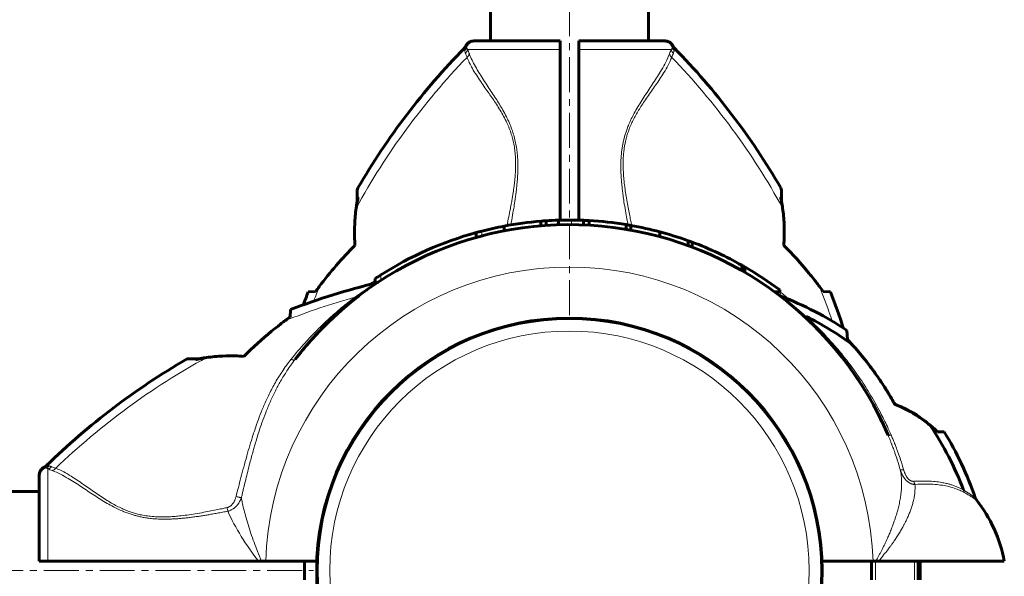
# Model space of a CAD drawing. Units: millimetres. Extents: x -4281 to 2451, y -5750 to 5750.
# Drawn here: x -899 to -687, y -751 to -631 of the extents above; entities that cross this region are included whole.
import ezdxf

# ---------------------------------------------------------------- set-up
doc = ezdxf.new("R2010")
doc.units = ezdxf.units.MM
for name, pattern in [('K5LT_AXLED', [12, 7.5, -1.5, 1.5, -1.5]), ('K5LT_BASIC', [0]), ('K5LT_THIN', [0])]:
    doc.linetypes.add(name, pattern=pattern)

msp = doc.modelspace()

# ---------------------------------------------------------------- linework, layer by layer
at = {"color": 30, "linetype": 'K5LT_AXLED', "lineweight": 18}
for p, q in [((-780.87, -695), (-780.87, 695)), ((-2225.87, -750), (-835.87, -750))]:
    msp.add_line(p, q, dxfattribs=at)
at = {"color": 150, "linetype": 'K5LT_BASIC', "lineweight": 60}
for p, q in [((-797.87, -636), (-797.87, 636)), ((-763.87, -636), (-763.87, 636)), ((-803.18, -637.14), (-803.18, -637.14)), ((-801.38, -636), (-801.07, -636)), ((-801.2, -636), (-801.37, -636)), ((-801.07, -636), (-782.87, -636)), ((-782.87, -636), (-782.87, -637.83)), ((-778.87, -636), (-778.87, -637.83)), ((-778.87, -636), (-760.66, -636)), ((-760.66, -636), (-760.36, -636)), ((-760.54, -636), (-760.44, -636)), ((-758.55, -637.14), (-758.55, -637.14)), ((-782.87, -674.57), (-782.87, -637.83)), ((-778.87, -674.57), (-778.87, -637.83)), ((-826.48, -668.13), (-826.48, -670.52)), ((-735.26, -670.52), (-735.26, -668.13)), ((-787.01, -675.8), (-787.01, -674.79)), ((-785.88, -675.71), (-785.88, -674.71)), ((-783.23, -675.58), (-783.23, -674.58)), ((-783.23, -675.58), (-783.23, -674.58)), ((-777.85, -675.6), (-777.85, -674.6)), ((-776.61, -675.66), (-776.61, -674.66)), ((-800.93, -678.3), (-800.93, -677.26)), ((-794.93, -676.88), (-794.93, -675.86)), ((-768.69, -676.54), (-768.69, -675.53)), ((-767.63, -676.73), (-767.63, -675.71)), ((-761.41, -678.13), (-761.41, -677.09)), ((-755.3, -680.07), (-755.3, -679.01)), ((-754.47, -680.38), (-754.47, -679.31)), ((-743.77, -685.44), (-743.77, -684.29)), ((-743.45, -685.63), (-743.45, -684.47)), ((-743.17, -685.79), (-743.17, -684.63)), ((-822.64, -688.14), (-822.64, -687.16)), ((-837.05, -690.03), (-835.45, -689.95)), ((-824.47, -689.65), (-824.41, -689.6)), ((-736.78, -690), (-735.65, -690)), ((-735.65, -690), (-735.65, -689.59)), ((-726.29, -689.95), (-724.69, -690.03)), ((-840.92, -695.42), (-840.84, -693.82)), ((-831.87, -695.75), (-831.93, -695.81)), ((-721.08, -700.29), (-721.19, -698.32)), ((-726.12, -699.54), (-726.16, -699.49)), ((-837.03, -701.11), (-837.18, -701.29)), ((-860.34, -704.39), (-862.74, -704.39)), ((-710.87, -714.28), (-710.87, -714.21)), ((-701.69, -720.14), (-701.7, -720.19)), ((-700.27, -720.13), (-701.69, -720.14)), ((-893.73, -727.69), (-893.73, -727.69)), ((-894.87, -729.79), (-894.87, -729.49)), ((-894.87, -729.67), (-894.87, -729.57)), ((-894.87, -748), (-894.87, -729.79)), ((-2166.87, -733), (-894.87, -733)), ((-693.36, -734.79), (-693.36, -734.79)), ((-894.87, -748), (-893.04, -748)), ((-847.74, -748), (-893.04, -748)), ((-847.07, -748), (-847.74, -748)), ((-846.17, -748), (-847.07, -748)), ((-835.18, -748), (-846.17, -748)), ((-837.87, -748), (-837.87, -752)), ((-726.55, -748), (-715.57, -748)), ((-715.87, -748), (-715.87, -752)), ((-715.57, -748), (-714.99, -748)), ((-714.38, -748), (-714.99, -748)), ((-714.38, -748), (-687.34, -748)), ((-705.87, -748), (-705.87, -752))]:
    msp.add_line(p, q, dxfattribs=at)
at = {"color": 7, "linetype": 'K5LT_THIN', "lineweight": 18}
for p, q in [((-803.18, -637.14), (-803.18, -637.14)), ((-758.55, -637.14), (-758.55, -637.14)), ((-802.76, -637.83), (-782.87, -637.83)), ((-778.87, -637.83), (-758.98, -637.83)), ((-826.34, -667.62), (-826.27, -669.64)), ((-735.46, -669.64), (-735.39, -667.62)), ((-780.39, -675.54), (-780.39, -674.54)), ((-799.68, -677.96), (-799.68, -676.92)), ((-743.25, -685.74), (-743.25, -684.59)), ((-821.39, -687.53), (-821.39, -686.34)), ((-730, -695.28), (-729.94, -695.31)), ((-861.22, -704.6), (-863.24, -704.52)), ((-893.73, -727.69), (-893.73, -727.69)), ((-893.04, -748), (-893.04, -728.11)), ((-693.36, -734.79), (-693.36, -734.79)), ((-715.06, -748), (-715.06, -752)), ((-706.68, -748), (-706.68, -752)), ((-705.87, -750.48), (-705.41, -750.48))]:
    msp.add_line(p, q, dxfattribs=at)
at = {"color": 150, "linetype": 'K5LT_BASIC', "lineweight": 60}
msp.add_circle((-780.87, -750), 54.35, dxfattribs=at)
at = {"color": 7, "linetype": 'K5LT_THIN', "lineweight": 18}
for radius in [54.04, 51.55]:
    msp.add_circle((-780.87, -750), radius, dxfattribs=at)
at = {"color": 150, "linetype": 'K5LT_BASIC', "lineweight": 60}
for centre, radius, start, end in [((-804.54, -636.49), 1.5, 315.6699, 334.5119), ((-801.38, -638), 2, 89.9883, 154.1969), ((-760.36, -638), 2, 25.8031, 90.0117), ((-757.2, -636.49), 1.5, 205.4881, 224.3301), ((-693.77, -744.72), 153.36, 135.6649, 149.8205), ((-867.97, -744.72), 153.36, 30.1795, 44.3351), ((-825.48, -668.13), 1, 149.8215, 180.001), ((-736.26, -668.13), 1, 359.999, 30.1785), ((-780.87, -750), 75.46, 94.6671, 100.7397), ((-780.87, -750), 75.46, 93.8074, 94.6671), ((-780.87, -750), 75.46, 91.7954, 93.8074), ((-780.87, -750), 75.46, 89.6377, 91.7952), ((-780.87, -750), 75.46, 87.705, 89.6377), ((-780.87, -750), 75.46, 86.7683, 87.705), ((-780.87, -750), 75.46, 80.7144, 86.7683), ((-780.87, -750), 74.46, 23.0379, 142.4174), ((-780.87, -750), 75.46, 105.4182, 122.4784), ((-780.87, -750), 75.46, 104.4359, 105.4182), ((-780.87, -750), 75.46, 100.7397, 104.4359), ((-780.87, -750), 75.46, 79.895, 80.7144), ((-780.87, -750), 75.46, 75.0532, 79.895), ((-780.87, -750), 75.46, 70.1936, 75.0532), ((-780.87, -750), 75.46, 69.5266, 70.1936), ((-780.87, -750), 75.46, 64.9471, 69.5266), ((-780.87, -750), 75.46, 60.5479, 64.9471), ((-780.87, -750), 75.46, 60.2725, 60.5479), ((-780.87, -750), 75.46, 60.099, 60.2725), ((-780.87, -750), 75.46, 60.0288, 60.099), ((-780.87, -750), 75.46, 53.1826, 60.0288), ((-786.15, -837.1), 153.36, 103.6652, 110.8922), ((-780.87, -750), 75.46, 122.4784, 123.6107), ((-822.73, -686.62), 1.5, 283.6598, 303.4419), ((-780.87, -750), 74.46, 123.4476, 123.5002), ((-693.77, -744.72), 153.36, 159.1078, 160.2099), ((-867.97, -744.72), 153.36, 17.8118, 20.8922), ((-780.87, -750), 74.46, 127.5609, 127.7186), ((-780.87, -750), 74.46, 127.5826, 127.7186), ((-734.89, -689.54), 1.5, 232.7862, 249.1428), ((-760.7, -757.15), 70.87, 56.1124, 69.1031), ((-780.87, -750), 74.46, 131.0686, 138.7967), ((-780.87, -750), 74.46, 131.0686, 131.9924), ((-780.87, -750), 74.46, 131.0374, 131.5295), ((-780.87, -750), 74.46, 131.0686, 131.1894), ((-780.87, -750), 74.46, 41.0686, 48.8106), ((-780.87, -750), 74.46, 132.8614, 135.4517), ((-780.87, -750), 74.46, 133.9536, 134.794), ((-780.87, -750), 74.46, 133.0102, 133.2351), ((-780.87, -750), 74.46, 131.9924, 132.8614), ((-780.87, -750), 74.46, 42.8826, 46.9011), ((-760.7, -757.15), 69.07, 54.2217, 63.5534), ((-780.87, -750), 74.46, 46.3107, 46.6056), ((-780.87, -750), 74.46, 45.6587, 46.0991), ((-780.87, -750), 74.46, 135.4425, 136.765), ((-780.87, -750), 74.46, 43.6893, 43.8641), ((-780.87, -750), 74.46, 138.6106, 142.4174), ((-780.87, -750), 74.46, 137.028, 138.8369), ((-780.87, -750), 74.46, 138.0076, 138.7967), ((-780.87, -750), 74.46, 42.7144, 43.1279), ((-780.87, -750), 74.46, 42.6679, 42.7144), ((-780.87, -750), 74.46, 41.9924, 42.6912), ((-780.87, -750), 74.46, 42.6678, 42.6679), ((-751.71, -729.39), 42.25, 42.0098, 43.5379), ((-780.87, -750), 74.46, 140.7422, 140.9628), ((-780.87, -750), 74.46, 138.9626, 139.5016), ((-780.87, -750), 74.46, 32.079, 41.1894), ((-780.87, -750), 74.46, 40.4984, 40.7206), ((-780.87, -750), 74.46, 38.4915, 39.709), ((-780.87, -750), 74.46, 39.0369, 39.709), ((-786.15, -837.1), 153.36, 120.1795, 134.3351), ((-862.74, -705.39), 1, 89.999, 120.1785), ((-780.87, -750), 74.46, 141.5085, 142.2819), ((-780.87, -750), 74.46, 36.1945, 36.3103), ((-710.87, -723), 8, 47.3682, 70.5023), ((-760.7, -757.15), 69.07, 20.7889, 33.7517), ((-661.13, -677.01), 59.2, 225.7337, 226.758), ((-760.7, -757.15), 70.87, 18.7768, 31.4946), ((-892.87, -729.49), 2, 115.8031, 180.0117), ((-894.37, -726.33), 1.5, 295.4881, 314.3301), ((-692.18, -733.86), 1.5, 198.7706, 218.4634), ((-716.84, -753.45), 30, 10.4695, 38.4696), ((-780.87, -750), 75.46, 359.6377, 1.5188), ((-780.87, -750), 75.46, 358.4812, 359.6377)]:
    msp.add_arc(centre, radius, start, end, dxfattribs=at)
at = {"color": 7, "linetype": 'K5LT_THIN', "lineweight": 18}
for centre, radius, start, end in [((-823.93, -646.75), 22.98, 20.3135, 22.8659), ((-693.77, -744.72), 151.56, 136.0517, 151.3134), ((-867.97, -744.72), 151.56, 28.6866, 43.9484), ((-780.87, -750), 65.33, 1.7543, 178.2457), ((-693.77, -744.72), 151.56, 158.3756, 159.6544), ((-867.97, -744.72), 151.56, 18.6235, 21.6244), ((-786.15, -837.1), 151.56, 105.634, 111.6244), ((-786.15, -837.1), 151.56, 118.6866, 133.9484)]:
    msp.add_arc(centre, radius, start, end, dxfattribs=at)
for centre, major_axis, ratio, start_param, end_param in [((-801.07, -638), (0, -2), 0.988311, 3.141593, 4.446793), ((-760.66, -638), (0, 2), 0.988304, 4.977947, 6.283187), ((-892.87, -729.79), (-2, 0), 0.988304, 4.977947, 6.283187)]:
    msp.add_ellipse(centre, major_axis=major_axis, ratio=ratio, start_param=start_param, end_param=end_param, dxfattribs=at)
at = {"color": 150, "linetype": 'K5LT_BASIC', "lineweight": 60}
for points, knots in [([(-801.38, -636), (-801.38, -636), (-801.38, -636), (-801.38, -636), (-801.39, -636), (-801.4, -636), (-801.4, -636), (-801.4, -636), (-801.4, -636), (-801.41, -636), (-801.41, -636), (-801.41, -636), (-801.41, -636), (-801.41, -636), (-801.42, -636), (-801.42, -636), (-801.43, -636), (-801.44, -636), (-801.44, -636), (-801.46, -636), (-801.47, -636), (-801.5, -636), (-801.53, -636.01), (-801.59, -636.01), (-801.64, -636.02), (-801.74, -636.03), (-801.81, -636.05), (-801.89, -636.07), (-801.91, -636.07), (-802, -636.1), (-802.08, -636.13), (-802.24, -636.2), (-802.32, -636.24), (-802.47, -636.32), (-802.54, -636.37), (-802.68, -636.48), (-802.75, -636.54), (-802.87, -636.67), (-802.93, -636.73), (-803.03, -636.87), (-803.08, -636.94), (-803.14, -637.06), (-803.16, -637.1), (-803.18, -637.14)], [26.107214, 26.107214, 26.107214, 26.107214, 26.512398, 26.512398, 26.72057, 26.72057, 26.761665, 26.761665, 26.802759, 26.802759, 26.843853, 26.843853, 26.884947, 26.884947, 26.926041, 26.926041, 27.107473, 27.107473, 27.294709, 27.294709, 27.669181, 27.669181, 28.418125, 28.418125, 29.916012, 29.916012, 32.175305, 32.175305, 32.739752, 32.739752, 35.642125, 35.642125, 38.60065, 38.60065, 41.589266, 41.589266, 44.57992, 44.57992, 47.54431, 47.54431, 50.455703, 50.455703, 52, 52, 52, 52]), ([(-760.36, -636), (-760.36, -636), (-760.36, -636), (-760.35, -636), (-760.35, -636), (-760.34, -636), (-760.34, -636), (-760.33, -636), (-760.33, -636), (-760.33, -636), (-760.33, -636), (-760.32, -636), (-760.32, -636), (-760.32, -636), (-760.32, -636), (-760.32, -636), (-760.31, -636), (-760.31, -636), (-760.31, -636), (-760.3, -636), (-760.29, -636), (-760.27, -636), (-760.26, -636), (-760.23, -636), (-760.21, -636.01), (-760.14, -636.01), (-760.1, -636.02), (-759.99, -636.03), (-759.93, -636.05), (-759.84, -636.07), (-759.83, -636.07), (-759.73, -636.1), (-759.65, -636.13), (-759.49, -636.2), (-759.41, -636.24), (-759.26, -636.32), (-759.19, -636.37), (-759.05, -636.48), (-758.99, -636.54), (-758.87, -636.67), (-758.81, -636.73), (-758.71, -636.87), (-758.66, -636.94), (-758.59, -637.06), (-758.57, -637.1), (-758.55, -637.14)], [26.107214, 26.107214, 26.107214, 26.107214, 26.535038, 26.535038, 26.72057, 26.72057, 26.761665, 26.761665, 26.802759, 26.802759, 26.843853, 26.843853, 26.884947, 26.884947, 26.926041, 26.926041, 26.991937, 26.991937, 27.107473, 27.107473, 27.294709, 27.294709, 27.669181, 27.669181, 28.418125, 28.418125, 29.916012, 29.916012, 32.175305, 32.175305, 32.739752, 32.739752, 35.642126, 35.642126, 38.60065, 38.60065, 41.589266, 41.589266, 44.57992, 44.57992, 47.54431, 47.54431, 50.455703, 50.455703, 52, 52, 52, 52]), ([(-826.73, -671.97), (-826.67, -671.54), (-826.54, -670.76), (-826.36, -669.99), (-826.27, -669.64)], [0, 0, 0, 0, 2.741714, 5, 5, 5, 5]), ([(-735.01, -671.97), (-735.03, -671.77), (-735.1, -671.32), (-735.25, -670.54), (-735.38, -669.97), (-735.46, -669.64)], [0, 0, 0, 0, 1.508388, 3.481966, 6, 6, 6, 6]), ([(-735.01, -671.97), (-735.07, -671.52), (-735.15, -671.04), (-735.25, -670.56), (-735.26, -670.52)], [0, 0, 0, 0, 4.591104, 5, 5, 5, 5]), ([(-826.73, -671.97), (-826.88, -673.13), (-827.07, -675.17), (-827.11, -677.85), (-827.03, -679.37), (-826.98, -680)], [0, 0, 0, 0, 2.618576, 4.588027, 6, 6, 6, 6]), ([(-735.01, -671.97), (-734.85, -673.13), (-734.66, -675.17), (-734.63, -677.85), (-734.71, -679.37), (-734.76, -680)], [0, 0, 0, 0, 2.618576, 4.588027, 6, 6, 6, 6]), ([(-727.07, -688.87), (-727.26, -688.62), (-727.64, -688.11), (-728.4, -687.14), (-730.64, -684.35), (-732.85, -681.91), (-734.76, -680)], [0, 0, 0, 0, 0.564107, 1.149108, 2.214645, 7, 7, 7, 7]), ([(-829.78, -693.86), (-829.74, -693.82), (-829.69, -693.79), (-829.6, -693.71), (-829.56, -693.67), (-829.51, -693.63), (-829.51, -693.62), (-829.41, -693.54), (-829.32, -693.46), (-829.22, -693.38)], [6.3761054, 6.3761054, 6.3761054, 6.3761054, 6.527614, 6.527614, 6.6791225, 6.6791225, 6.6870822, 6.6870822, 7, 7, 7, 7]), ([(-726.31, -699.33), (-726.65, -698.96), (-727, -698.6), (-727.7, -697.87), (-728.06, -697.5), (-728.79, -696.78), (-729.16, -696.43), (-729.64, -695.96), (-729.75, -695.86), (-730.13, -695.51), (-730.4, -695.26), (-731.05, -694.66), (-731.44, -694.31), (-731.83, -693.97)], [0, 0, 0, 0, 1.2, 1.2, 2.4, 2.4, 3.6, 3.6, 3.955656, 3.955656, 4.8, 4.8, 6, 6, 6, 6]), ([(-842, -696.2), (-842.25, -696.39), (-842.76, -696.78), (-843.73, -697.53), (-846.52, -699.78), (-848.95, -701.98), (-850.87, -703.89)], [0, 0, 0, 0, 0.564107, 1.149108, 2.214645, 7, 7, 7, 7]), ([(-835.62, -699.54), (-835.61, -699.52), (-835.6, -699.51), (-835.58, -699.5), (-835.58, -699.5), (-835.53, -699.44), (-835.48, -699.39), (-835.42, -699.32), (-835.41, -699.32), (-835.37, -699.28), (-835.34, -699.24), (-835.3, -699.19), (-835.28, -699.18), (-835.22, -699.1), (-835.16, -699.05), (-835.05, -698.93), (-834.99, -698.87), (-834.9, -698.77), (-834.87, -698.74), (-834.59, -698.45), (-834.34, -698.18), (-833.82, -697.65), (-833.56, -697.39), (-833.03, -696.87), (-832.77, -696.61), (-832.25, -696.11), (-832, -695.87), (-831.74, -695.63)], [0.061732, 0.061732, 0.061732, 0.061732, 0.121552, 0.121552, 0.123465, 0.123465, 0.419434, 0.419434, 0.460763, 0.460763, 0.631495, 0.631495, 0.721824, 0.721824, 1.006036, 1.006036, 1.350084, 1.350084, 1.50538, 1.50538, 2.90538, 2.90538, 4.30538, 4.30538, 5.70538, 5.70538, 7, 7, 7, 7]), ([(-831.62, -695.52), (-831.67, -695.57), (-831.72, -695.61), (-831.77, -695.66), (-831.77, -695.66), (-831.8, -695.69), (-831.84, -695.72), (-831.87, -695.75)], [0, 0, 0, 0, 0.1636329, 0.1636329, 0.1636445, 0.1636445, 0.2767188, 0.2767188, 0.2767188, 0.2767188]), ([(-730.4, -695.25), (-730.39, -695.26), (-730.38, -695.27), (-730.25, -695.39), (-730.14, -695.5), (-729.88, -695.74), (-729.73, -695.88), (-729.31, -696.28), (-729.05, -696.53), (-728.52, -697.05), (-728.26, -697.31), (-727.74, -697.84), (-727.47, -698.1), (-726.98, -698.62), (-726.74, -698.87), (-726.5, -699.13)], [0.061725, 0.061725, 0.061725, 0.061725, 0.12345, 0.12345, 0.72181, 0.72181, 1.505345, 1.505345, 2.905345, 2.905345, 4.305345, 4.305345, 5.705345, 5.705345, 7, 7, 7, 7]), ([(-726.31, -699.33), (-726.36, -699.27), (-726.42, -699.22), (-726.47, -699.16), (-726.47, -699.16), (-726.61, -699.01), (-726.75, -698.86), (-727.14, -698.45), (-727.4, -698.18), (-727.91, -697.65), (-728.18, -697.39), (-728.7, -696.87), (-728.97, -696.61), (-729.49, -696.11), (-729.74, -695.87), (-729.99, -695.63)], [0.419607, 0.419607, 0.419607, 0.419607, 0.721532, 0.721532, 0.721826, 0.721826, 1.505387, 1.505387, 2.905387, 2.905387, 4.305387, 4.305387, 5.705387, 5.705387, 7, 7, 7, 7]), ([(-832.92, -696.76), (-832.92, -696.76), (-832.92, -696.76), (-832.98, -696.82), (-833.05, -696.88), (-833.11, -696.95)], [10.2855359, 10.2855359, 10.2855359, 10.2855359, 10.2856887, 10.2856887, 11, 11, 11, 11]), ([(-835.35, -699.25), (-835.32, -699.21), (-835.29, -699.18), (-835.21, -699.1), (-835.16, -699.05), (-835.11, -699)], [0, 0, 0, 0, 0.1064753, 0.1064753, 0.2767188, 0.2767188, 0.2767188, 0.2767188]), ([(-710.87, -714.28), (-711.1, -713.86), (-711.51, -713.15), (-712.47, -711.53), (-713.56, -709.8), (-715.17, -707.44), (-717.29, -704.58), (-719.14, -702.39), (-720.32, -701.11)], [0, 0, 0, 0, 0.790477, 1.349781, 3.078333, 4.177765, 6.072898, 9, 9, 9, 9]), ([(-720.21, -701.19), (-719.19, -702.31), (-717.84, -703.88), (-716.26, -705.92), (-715.28, -707.26), (-713.95, -709.15), (-712.44, -711.48), (-711.34, -713.36), (-710.87, -714.21)], [0, 0, 0, 0, 2.580945, 3.522381, 4.360346, 5.378654, 7.392634, 9, 9, 9, 9]), ([(-858.9, -704.14), (-859.1, -704.16), (-859.55, -704.23), (-860.33, -704.38), (-860.9, -704.51), (-861.22, -704.6)], [0, 0, 0, 0, 1.508388, 3.481966, 6, 6, 6, 6]), ([(-858.9, -704.14), (-859.34, -704.2), (-859.83, -704.28), (-860.3, -704.38), (-860.34, -704.39)], [0, 0, 0, 0, 4.591104, 5, 5, 5, 5]), ([(-858.9, -704.14), (-857.74, -703.98), (-855.7, -703.79), (-853.01, -703.76), (-851.5, -703.84), (-850.87, -703.89)], [0, 0, 0, 0, 2.618576, 4.588027, 6, 6, 6, 6]), ([(-712.41, -720.71), (-712.43, -720.68), (-712.44, -720.65), (-712.47, -720.59), (-712.48, -720.56), (-712.52, -720.46), (-712.54, -720.4), (-712.62, -720.22), (-712.68, -720.1), (-712.84, -719.74), (-712.94, -719.5), (-713.27, -718.77), (-713.49, -718.3), (-714.02, -717.19), (-714.34, -716.57), (-714.69, -715.88), (-714.72, -715.81), (-715.11, -715.06), (-715.48, -714.38), (-716.23, -713.03), (-716.62, -712.36), (-717.26, -711.29), (-717.52, -710.87), (-717.78, -710.46)], [0, 0, 0, 0, 0.068086, 0.068086, 0.136172, 0.136172, 0.272344, 0.272344, 0.544689, 0.544689, 1.089377, 1.089377, 2.178754, 2.178754, 3.616314, 3.616314, 3.778754, 3.778754, 5.378754, 5.378754, 6.978754, 6.978754, 8, 8, 8, 8]), ([(-710.87, -714.21), (-710.31, -714.41), (-709.26, -714.85), (-708.23, -715.37), (-707.75, -715.63)], [0, 0, 0, 0, 2.583086, 5, 5, 5, 5]), ([(-703.27, -718.77), (-704, -718.16), (-705.09, -717.33), (-706.43, -716.46), (-707.73, -715.69), (-709.15, -714.96), (-710.4, -714.45), (-710.87, -714.28)], [0, 0, 0, 0, 2.535715, 3.652342, 4.305996, 6.636742, 8, 8, 8, 8]), ([(-703.27, -718.77), (-702.97, -719.01), (-702.44, -719.47), (-701.93, -719.96), (-701.7, -720.19)], [0, 0, 0, 0, 2.708256, 5, 5, 5, 5]), ([(-894.87, -729.49), (-894.87, -729.49), (-894.87, -729.49), (-894.87, -729.48), (-894.87, -729.48), (-894.87, -729.47), (-894.87, -729.47), (-894.87, -729.47), (-894.87, -729.46), (-894.87, -729.46), (-894.87, -729.46), (-894.87, -729.46), (-894.87, -729.46), (-894.87, -729.45), (-894.87, -729.45), (-894.87, -729.45), (-894.87, -729.45), (-894.87, -729.44), (-894.87, -729.44), (-894.87, -729.43), (-894.87, -729.42), (-894.87, -729.41), (-894.87, -729.4), (-894.86, -729.36), (-894.86, -729.34), (-894.86, -729.28), (-894.85, -729.23), (-894.83, -729.12), (-894.82, -729.06), (-894.8, -728.98), (-894.8, -728.96), (-894.77, -728.86), (-894.74, -728.78), (-894.67, -728.62), (-894.63, -728.55), (-894.54, -728.4), (-894.49, -728.32), (-894.38, -728.19), (-894.33, -728.12), (-894.2, -728), (-894.13, -727.94), (-894, -727.84), (-893.92, -727.79), (-893.81, -727.73), (-893.77, -727.71), (-893.73, -727.69)], [26.107214, 26.107214, 26.107214, 26.107214, 26.535033, 26.535033, 26.720571, 26.720571, 26.761665, 26.761665, 26.802759, 26.802759, 26.843853, 26.843853, 26.884947, 26.884947, 26.926042, 26.926042, 26.991937, 26.991937, 27.107473, 27.107473, 27.294709, 27.294709, 27.669181, 27.669181, 28.418125, 28.418125, 29.916013, 29.916013, 32.175305, 32.175305, 32.739753, 32.739753, 35.642126, 35.642126, 38.60065, 38.60065, 41.589266, 41.589266, 44.579921, 44.579921, 47.54431, 47.54431, 50.455703, 50.455703, 52, 52, 52, 52])]:
    msp.add_open_spline(points, degree=3, knots=knots, dxfattribs=at)
at = {"color": 7, "linetype": 'K5LT_THIN', "lineweight": 18}
for points in [[(-803.18, -637.14), (-803.18, -637.14), (-803.16, -637.16), (-803.09, -637.28), (-803.02, -637.4), (-802.98, -637.48)], [(-758.75, -637.48), (-758.72, -637.4), (-758.64, -637.28), (-758.57, -637.17), (-758.55, -637.14), (-758.55, -637.14)], [(-803.46, -637.54), (-803.46, -637.54), (-803.46, -637.58), (-803.42, -637.77), (-803.39, -637.97), (-803.38, -638.09)], [(-758.98, -637.83), (-759.09, -638.09), (-759.22, -638.41), (-759.36, -638.78)], [(-758.51, -638.66), (-758.61, -638.9), (-758.73, -639.2), (-758.85, -639.53)], [(-758.36, -638.09), (-758.34, -637.97), (-758.31, -637.77), (-758.28, -637.58), (-758.27, -637.54), (-758.27, -637.54)], [(-824.15, -688.52), (-823.98, -688.41), (-823.65, -688.18), (-823.15, -687.85), (-822.81, -687.64), (-822.64, -687.53)], [(-735.38, -690.15), (-735.47, -690.08), (-735.56, -690.01), (-735.65, -689.94)], [(-893.39, -727.89), (-893.47, -727.85), (-893.59, -727.78), (-893.7, -727.7), (-893.73, -727.69), (-893.73, -727.69)], [(-892.78, -727.49), (-892.89, -727.47), (-893.1, -727.45), (-893.28, -727.41), (-893.32, -727.4), (-893.32, -727.4)], [(-893.04, -728.11), (-892.77, -728.22), (-892.45, -728.35), (-892.09, -728.49)], [(-892.21, -727.65), (-891.97, -727.75), (-891.67, -727.86), (-891.33, -727.98)], [(-847.74, -748), (-850.37, -744.51), (-852.75, -740.81), (-854.34, -737.23)]]:
    msp.add_open_spline(points, degree=3, dxfattribs=at)
for points, knots in [([(-802.98, -637.48), (-803.01, -637.55), (-803.06, -637.68), (-803.16, -637.85), (-803.27, -637.98), (-803.34, -638.06), (-803.38, -638.09)], [0, 0, 0, 0, 2.157904, 4.14038, 5.695935, 7, 7, 7, 7]), ([(-803.22, -638.66), (-803.25, -638.6), (-803.29, -638.47), (-803.35, -638.28), (-803.37, -638.16), (-803.38, -638.09)], [0, 0, 0, 0, 1.853741, 3.684751, 6, 6, 6, 6]), ([(-802.76, -637.83), (-802.77, -637.91), (-802.81, -638.07), (-802.91, -638.28), (-803.05, -638.48), (-803.16, -638.6), (-803.22, -638.66)], [0, 0, 0, 0, 1.884513, 3.585507, 5.102981, 7, 7, 7, 7]), ([(-802.89, -639.53), (-802.93, -639.42), (-803.01, -639.21), (-803.12, -638.92), (-803.19, -638.74), (-803.22, -638.66)], [0, 0, 0, 0, 1.965437, 3.930874, 6, 6, 6, 6]), ([(-802.76, -637.83), (-802.79, -637.79), (-802.84, -637.72), (-802.9, -637.62), (-802.95, -637.54), (-802.97, -637.5), (-802.98, -637.48)], [0, 0, 0, 0, 2.092828, 4.114422, 5.669977, 7, 7, 7, 7]), ([(-802.38, -638.78), (-802.4, -638.85), (-802.45, -639), (-802.57, -639.2), (-802.71, -639.38), (-802.83, -639.48), (-802.89, -639.53)], [0, 0, 0, 0, 1.911582, 3.634496, 5.235849, 7, 7, 7, 7]), ([(-793.48, -675.6), (-793.34, -674.9), (-793.1, -673.57), (-792.79, -671.76), (-792.57, -670.3), (-792.41, -669.19), (-792.3, -668.33), (-792.21, -667.56), (-792.14, -666.82), (-792.07, -666.09), (-792.02, -665.34), (-791.97, -664.53), (-791.95, -663.63), (-791.94, -662.6), (-791.97, -661.44), (-792.07, -660.19), (-792.23, -658.89), (-792.49, -657.57), (-792.82, -656.29), (-793.24, -654.99), (-793.77, -653.67), (-794.42, -652.27), (-795.15, -650.91), (-795.92, -649.6), (-796.71, -648.35), (-797.55, -647.08), (-798.44, -645.75), (-799.36, -644.36), (-800.27, -642.94), (-801.11, -641.51), (-801.83, -640.11), (-802.22, -639.22), (-802.38, -638.78)], [0, 0, 0, 0, 1.595123, 2.995061, 4.09684, 4.8592, 5.477325, 6.037162, 6.579969, 7.111227, 7.66787, 8.249901, 8.898355, 9.661943, 10.537131, 11.477403, 12.461728, 13.460205, 14.479207, 15.449636, 16.586262, 17.770634, 19.085169, 20.292512, 21.534385, 22.847991, 24.292206, 25.886779, 27.592811, 29.379953, 31.202085, 33, 33, 33, 33]), ([(-759.36, -638.78), (-759.57, -639.37), (-760.07, -640.47), (-760.96, -642.1), (-761.88, -643.59), (-762.79, -644.99), (-763.71, -646.37), (-764.63, -647.75), (-765.52, -649.13), (-766.35, -650.49), (-767.08, -651.8), (-767.68, -653.02), (-768.17, -654.12), (-768.53, -655.09), (-768.82, -655.94), (-769.04, -656.72), (-769.24, -657.52), (-769.41, -658.32), (-769.55, -659.16), (-769.66, -660.01), (-769.74, -660.86), (-769.79, -661.72), (-769.81, -662.56), (-769.81, -663.38), (-769.79, -664.12), (-769.76, -664.8), (-769.72, -665.49), (-769.66, -666.27), (-769.58, -667.14), (-769.47, -668.15), (-769.32, -669.31), (-769.11, -670.8), (-768.84, -672.49), (-768.55, -674.15), (-768.36, -675.16), (-768.27, -675.6)], [0, 0, 0, 0, 2.596189, 4.868539, 6.758655, 8.547828, 10.21397, 11.807923, 13.382978, 14.826389, 16.145711, 17.33487, 18.361669, 19.226108, 19.923147, 20.596556, 21.258421, 21.931198, 22.618737, 23.325742, 24.020221, 24.689526, 25.4002, 26.065593, 26.677621, 27.180249, 27.728299, 28.335064, 29.07002, 29.858227, 30.772626, 31.918699, 33.495697, 34.92355, 36, 36, 36, 36]), ([(-759.36, -638.78), (-759.34, -638.85), (-759.29, -638.99), (-759.18, -639.18), (-759.04, -639.36), (-758.92, -639.47), (-758.85, -639.53)], [0, 0, 0, 0, 1.822252, 3.422414, 4.983863, 7, 7, 7, 7]), ([(-758.75, -637.48), (-758.78, -637.54), (-758.85, -637.65), (-758.94, -637.77), (-758.98, -637.83)], [0, 0, 0, 0, 2.93233, 5, 5, 5, 5]), ([(-758.98, -637.83), (-758.96, -637.91), (-758.92, -638.07), (-758.82, -638.28), (-758.69, -638.48), (-758.58, -638.6), (-758.51, -638.66)], [0, 0, 0, 0, 1.885652, 3.587732, 5.106239, 7, 7, 7, 7]), ([(-758.36, -638.09), (-758.41, -638.04), (-758.52, -637.93), (-758.63, -637.76), (-758.71, -637.61), (-758.74, -637.52), (-758.75, -637.48)], [0, 0, 0, 0, 2.177169, 4.198174, 5.75373, 7, 7, 7, 7]), ([(-758.36, -638.09), (-758.37, -638.14), (-758.38, -638.26), (-758.43, -638.45), (-758.48, -638.58), (-758.51, -638.66)], [0, 0, 0, 0, 1.937806, 3.813417, 6, 6, 6, 6]), ([(-794.31, -675.75), (-794.17, -675.11), (-793.92, -673.92), (-793.59, -672.28), (-793.34, -670.94), (-793.16, -669.86), (-793.01, -668.96), (-792.89, -668.15), (-792.78, -667.35), (-792.68, -666.53), (-792.57, -665.53), (-792.48, -664.28), (-792.42, -662.81), (-792.44, -661.29), (-792.56, -659.84), (-792.75, -658.5), (-793.01, -657.25), (-793.36, -656.02), (-793.79, -654.8), (-794.35, -653.51), (-795.01, -652.2), (-795.77, -650.88), (-796.55, -649.65), (-797.36, -648.45), (-798.18, -647.26), (-799.07, -646.01), (-799.99, -644.68), (-800.91, -643.3), (-801.74, -641.94), (-802.4, -640.69), (-802.74, -639.9), (-802.89, -639.53)], [0, 0, 0, 0, 1.398312, 2.624292, 3.604823, 4.339903, 4.974215, 5.570054, 6.127419, 6.700586, 7.363443, 8.303362, 9.413366, 10.572293, 11.616409, 12.595082, 13.555046, 14.468237, 15.448093, 16.486115, 17.700229, 18.890752, 20.12648, 21.275306, 22.526557, 23.88565, 25.426049, 27.11689, 28.850914, 30.492362, 32, 32, 32, 32]), ([(-758.85, -639.53), (-759.07, -640.09), (-759.56, -641.16), (-760.46, -642.71), (-761.38, -644.14), (-762.29, -645.47), (-763.21, -646.76), (-764.08, -648.01), (-764.9, -649.21), (-765.64, -650.35), (-766.3, -651.43), (-766.89, -652.49), (-767.43, -653.58), (-767.9, -654.67), (-768.27, -655.68), (-768.54, -656.55), (-768.75, -657.34), (-768.92, -658.13), (-769.07, -658.98), (-769.2, -659.98), (-769.29, -661.1), (-769.33, -662.34), (-769.31, -663.53), (-769.24, -664.63), (-769.17, -665.64), (-769.05, -666.72), (-768.89, -667.98), (-768.66, -669.46), (-768.4, -671.03), (-768.11, -672.54), (-767.85, -673.85), (-767.62, -674.91), (-767.5, -675.5), (-767.44, -675.75)], [0, 0, 0, 0, 2.418337, 4.535419, 6.282033, 7.967226, 9.484177, 10.902102, 12.22862, 13.420746, 14.489236, 15.470334, 16.484329, 17.504365, 18.369557, 19.089915, 19.682637, 20.304489, 20.987569, 21.730779, 22.648367, 23.621765, 24.592532, 25.410872, 26.163253, 26.928649, 27.890567, 29.093921, 30.36568, 31.529854, 32.612398, 33.435779, 34, 34, 34, 34]), ([(-826.99, -691.14), (-826.78, -690.99), (-826.38, -690.71), (-825.83, -690.33), (-825.35, -690), (-824.92, -689.71), (-824.54, -689.45), (-824.22, -689.24), (-823.95, -689.07), (-823.71, -688.92), (-823.52, -688.79), (-823.35, -688.69), (-823.2, -688.59), (-823.06, -688.5), (-822.92, -688.42), (-822.8, -688.34), (-822.69, -688.27), (-822.6, -688.21), (-822.52, -688.17), (-822.46, -688.13), (-822.42, -688.1), (-822.39, -688.09), (-822.38, -688.08), (-822.38, -688.08), (-822.38, -688.08)], [0, 0, 0, 0, 2.550865, 4.760846, 6.600327, 8.472707, 10.157276, 11.593435, 12.818682, 13.947693, 14.978688, 15.799233, 16.601829, 17.451345, 18.347717, 19.193405, 20.032688, 20.865629, 21.70641, 22.512493, 23.283878, 24.069673, 24.641714, 25, 25, 25, 25]), ([(-735.52, -690.9), (-735.54, -690.86), (-735.55, -690.78), (-735.55, -690.65), (-735.52, -690.5), (-735.46, -690.34), (-735.41, -690.22), (-735.38, -690.15)], [0, 0, 0, 0, 1.849473, 3.45905, 4.893023, 6.337552, 8, 8, 8, 8]), ([(-735.38, -690.15), (-735.17, -690.32), (-734.53, -690.84), (-733.9, -691.36), (-733.48, -691.72)], [0, 0, 0, 0, 1.666667, 5, 5, 5, 5]), ([(-840.72, -704.51), (-839.75, -703.29), (-837.9, -701.12), (-835.27, -698.35), (-833.03, -696.19), (-831.15, -694.5), (-829.57, -693.16), (-828.21, -692.08), (-827.39, -691.44), (-826.99, -691.14)], [0, 0, 0, 0, 2.343852, 4.313787, 5.881007, 7.194455, 8.306117, 9.183635, 10, 10, 10, 10]), ([(-826.42, -691.1), (-826.46, -691.13), (-826.54, -691.17), (-826.67, -691.2), (-826.83, -691.19), (-826.93, -691.16), (-826.99, -691.14)], [0, 0, 0, 0, 1.906997, 3.624411, 5.221485, 7, 7, 7, 7]), ([(-735.42, -690.94), (-735.42, -690.94), (-735.41, -690.95), (-735.37, -690.98), (-735.3, -691.03), (-735.23, -691.08), (-735.15, -691.14), (-735.06, -691.2), (-734.95, -691.28), (-734.84, -691.37), (-734.71, -691.46), (-734.56, -691.57), (-734.41, -691.69), (-734.24, -691.81), (-734.06, -691.95), (-733.84, -692.11), (-733.58, -692.32), (-733.23, -692.58), (-732.82, -692.91), (-732.37, -693.26), (-731.96, -693.6), (-731.57, -693.92), (-731.17, -694.25), (-730.75, -694.61), (-730.32, -694.97), (-730.06, -695.2), (-729.94, -695.31)], [0, 0, 0, 0, 1.02543, 1.954388, 2.761836, 3.447774, 4.13627, 4.852362, 5.58048, 6.305513, 7.02746, 7.82869, 8.637237, 9.458151, 10.292006, 11.23363, 12.43138, 13.819698, 15.693713, 17.529583, 19.295677, 20.647565, 22.100864, 23.936335, 25.617774, 27, 27, 27, 27]), ([(-730.4, -695.25), (-730.38, -695.27), (-730.32, -695.31), (-730.22, -695.32), (-730.11, -695.31), (-730.04, -695.29), (-730, -695.28)], [0, 0, 0, 0, 2.079933, 3.906465, 5.46202, 7, 7, 7, 7]), ([(-730, -695.28), (-729.14, -696.06), (-727.52, -697.59), (-725.23, -699.97), (-723.06, -702.43), (-720.84, -705.18), (-718.54, -708.34), (-716.2, -711.98), (-714.17, -715.57), (-712.68, -718.59), (-711.95, -720.21), (-711.69, -720.81)], [0, 0, 0, 0, 1.40635, 2.654703, 3.857519, 5.184802, 6.69337, 8.269729, 10.034987, 11.278066, 12, 12, 12, 12]), ([(-840.72, -704.51), (-841.4, -705.38), (-842.66, -707.1), (-844.27, -709.74), (-845.59, -712.28), (-846.67, -714.68), (-847.56, -716.91), (-848.29, -718.97), (-848.96, -720.99), (-849.6, -723.09), (-850.26, -725.37), (-850.9, -727.69), (-851.5, -729.94), (-852.05, -732.05), (-852.39, -733.4), (-852.56, -734.06)], [0, 0, 0, 0, 1.700509, 3.281815, 4.743918, 6.064362, 7.269643, 8.359759, 9.331693, 10.432123, 11.598433, 12.827012, 13.960597, 15.008564, 16, 16, 16, 16]), ([(-839.87, -704.59), (-840.48, -705.37), (-841.56, -706.89), (-842.95, -709.16), (-844.14, -711.36), (-845.21, -713.63), (-846.16, -715.92), (-846.98, -718.13), (-847.62, -720.05), (-848.14, -721.7), (-848.54, -723.05), (-848.89, -724.29), (-849.23, -725.55), (-849.62, -727.01), (-850.04, -728.64), (-850.45, -730.27), (-850.78, -731.66), (-851.04, -732.73), (-851.23, -733.56), (-851.35, -734.08), (-851.41, -734.33)], [0, 0, 0, 0, 2.014256, 3.777358, 5.378635, 7.04571, 8.774131, 10.291713, 11.667072, 12.72199, 13.639321, 14.385677, 15.203943, 16.143341, 17.283333, 18.412124, 19.363334, 19.997377, 20.503879, 21, 21, 21, 21]), ([(-839.87, -704.59), (-839.89, -704.61), (-839.94, -704.65), (-840.05, -704.68), (-840.17, -704.68), (-840.31, -704.66), (-840.49, -704.61), (-840.63, -704.56), (-840.72, -704.51)], [0, 0, 0, 0, 1.618317, 3.090017, 4.397428, 5.717515, 6.995356, 9, 9, 9, 9]), ([(-712.35, -720.86), (-712.34, -720.88), (-712.31, -720.9), (-712.24, -720.91), (-712.13, -720.91), (-712.01, -720.89), (-711.86, -720.86), (-711.75, -720.83), (-711.69, -720.81)], [0, 0, 0, 0, 1.745895, 3.333268, 4.737128, 6.159513, 7.57214, 9, 9, 9, 9]), ([(-709.71, -728.31), (-709.91, -727.6), (-710.28, -726.4), (-710.77, -724.96), (-711.09, -724.06), (-711.28, -723.53), (-711.43, -723.14), (-711.55, -722.84), (-711.66, -722.54), (-711.78, -722.25), (-711.91, -721.91), (-712.04, -721.59), (-712.17, -721.29), (-712.27, -721.06), (-712.32, -720.92), (-712.35, -720.86)], [0, 0, 0, 0, 4.475931, 7.57617, 9.168698, 10.211672, 11.006857, 11.686273, 12.185577, 12.904687, 13.640566, 14.4243, 15.072495, 15.620227, 16, 16, 16, 16]), ([(-708.99, -728.28), (-709.2, -727.57), (-709.57, -726.37), (-710.07, -724.92), (-710.41, -724), (-710.61, -723.48), (-710.77, -723.05), (-710.91, -722.7), (-711.05, -722.34), (-711.19, -722), (-711.35, -721.61), (-711.52, -721.2), (-711.64, -720.94), (-711.69, -720.81)], [0, 0, 0, 0, 3.841014, 6.619846, 8.056195, 8.996232, 9.579395, 10.483096, 10.927958, 11.647779, 12.44096, 13.259749, 14, 14, 14, 14]), ([(-892.78, -727.49), (-892.83, -727.55), (-892.94, -727.65), (-893.11, -727.76), (-893.26, -727.84), (-893.35, -727.87), (-893.39, -727.89)], [0, 0, 0, 0, 2.177169, 4.198174, 5.75373, 7, 7, 7, 7]), ([(-893.39, -727.89), (-893.33, -727.92), (-893.22, -727.98), (-893.09, -728.07), (-893.04, -728.11)], [0, 0, 0, 0, 2.93233, 5, 5, 5, 5]), ([(-893.04, -728.11), (-892.96, -728.1), (-892.8, -728.05), (-892.59, -727.95), (-892.39, -727.82), (-892.27, -727.71), (-892.21, -727.65)], [0, 0, 0, 0, 1.885652, 3.587732, 5.106239, 7, 7, 7, 7]), ([(-892.78, -727.49), (-892.72, -727.5), (-892.61, -727.52), (-892.42, -727.57), (-892.28, -727.61), (-892.21, -727.65)], [0, 0, 0, 0, 1.937806, 3.813417, 6, 6, 6, 6]), ([(-892.09, -728.49), (-892.01, -728.47), (-891.88, -728.42), (-891.69, -728.31), (-891.51, -728.17), (-891.39, -728.05), (-891.33, -727.98)], [0, 0, 0, 0, 1.822252, 3.422414, 4.983863, 7, 7, 7, 7]), ([(-891.33, -727.98), (-890.78, -728.19), (-889.7, -728.69), (-888.15, -729.59), (-886.73, -730.51), (-885.41, -731.42), (-884.14, -732.32), (-882.88, -733.2), (-881.62, -734.06), (-880.34, -734.89), (-879.1, -735.62), (-877.93, -736.25), (-876.85, -736.76), (-875.83, -737.17), (-874.88, -737.51), (-873.91, -737.79), (-872.83, -738.05), (-871.59, -738.26), (-870.21, -738.4), (-868.78, -738.46), (-867.37, -738.44), (-866.02, -738.37), (-864.61, -738.24), (-863.05, -738.05), (-861.3, -737.78), (-859.6, -737.49), (-857.98, -737.17), (-856.58, -736.89), (-855.42, -736.64), (-854.76, -736.5), (-854.5, -736.44)], [0, 0, 0, 0, 2.174502, 4.082082, 5.645144, 7.152117, 8.491388, 9.740554, 11.014142, 12.216879, 13.348766, 14.30994, 15.207303, 16.008356, 16.696231, 17.393206, 18.170302, 19.069596, 20.045855, 21.071395, 22.055469, 22.990951, 23.860572, 24.991023, 26.230869, 27.510041, 28.552716, 29.626297, 30.442059, 31, 31, 31, 31]), ([(-714.99, -748), (-714.87, -747.78), (-714.63, -747.36), (-714.3, -746.77), (-714, -746.19), (-713.69, -745.59), (-713.37, -744.96), (-713.05, -744.3), (-712.74, -743.64), (-712.42, -742.94), (-712.07, -742.13), (-711.68, -741.2), (-711.32, -740.27), (-711.02, -739.44), (-710.8, -738.79), (-710.63, -738.26), (-710.45, -737.69), (-710.22, -736.87), (-709.96, -735.82), (-709.74, -734.68), (-709.59, -733.67), (-709.49, -732.79), (-709.44, -731.97), (-709.42, -731.13), (-709.44, -730.32), (-709.5, -729.59), (-709.59, -728.93), (-709.66, -728.52), (-709.71, -728.31)], [0, 0, 0, 0, 0.862841, 1.633225, 2.382577, 3.1109, 3.966547, 4.843702, 5.673082, 6.589457, 7.69546, 9.080124, 10.552266, 11.800787, 12.741629, 13.381436, 14.110151, 15.234866, 16.951132, 18.758016, 20.359409, 21.553631, 22.83402, 24.251396, 25.61713, 26.868345, 27.933093, 29, 29, 29, 29]), ([(-709.71, -728.31), (-709.69, -728.32), (-709.65, -728.34), (-709.55, -728.34), (-709.43, -728.34), (-709.3, -728.33), (-709.15, -728.3), (-709.04, -728.29), (-708.99, -728.28)], [0, 0, 0, 0, 1.866906, 3.493094, 4.942603, 6.397326, 7.771138, 9, 9, 9, 9]), ([(-709.71, -728.31), (-709.68, -728.41), (-709.62, -728.59), (-709.52, -728.84), (-709.43, -729.07), (-709.34, -729.27), (-709.24, -729.46), (-709.14, -729.64), (-709.05, -729.81), (-708.96, -729.94), (-708.88, -730.06), (-708.8, -730.17), (-708.71, -730.29), (-708.59, -730.44), (-708.44, -730.6), (-708.26, -730.77), (-708.06, -730.93), (-707.86, -731.07), (-707.65, -731.19), (-707.45, -731.29), (-707.24, -731.36), (-707.06, -731.41), (-706.92, -731.44), (-706.82, -731.45), (-706.75, -731.46), (-706.69, -731.47), (-706.65, -731.47), (-706.6, -731.47), (-706.56, -731.47), (-706.55, -731.47)], [0, 0, 0, 0, 1.915924, 3.634305, 5.155144, 6.553872, 7.899271, 9.270532, 10.416002, 11.42482, 12.24495, 13.052611, 13.977523, 15.121711, 16.541949, 18.145581, 19.727836, 21.255422, 22.690107, 24.117261, 25.465406, 26.711691, 27.656755, 28.298564, 28.700763, 29.02406, 29.347094, 29.662784, 30, 30, 30, 30]), ([(-708.99, -728.28), (-708.97, -728.35), (-708.92, -728.5), (-708.85, -728.7), (-708.78, -728.89), (-708.7, -729.09), (-708.61, -729.3), (-708.51, -729.52), (-708.4, -729.71), (-708.25, -729.95), (-708.08, -730.18), (-707.88, -730.38), (-707.73, -730.5), (-707.58, -730.6), (-707.43, -730.68), (-707.29, -730.74), (-707.16, -730.77), (-707.05, -730.79), (-706.95, -730.8), (-706.87, -730.8), (-706.82, -730.79), (-706.8, -730.79)], [0, 0, 0, 0, 1.327884, 2.516288, 3.652895, 4.810375, 6.212437, 7.57824, 8.876654, 10.003292, 12.631145, 13.974535, 15.168794, 16.334581, 17.451095, 18.538736, 19.463018, 20.244742, 20.949011, 21.534097, 22, 22, 22, 22]), ([(-892.09, -728.49), (-891.5, -728.7), (-890.39, -729.2), (-888.76, -730.1), (-887.26, -731.02), (-885.86, -731.94), (-884.48, -732.86), (-883.1, -733.78), (-881.71, -734.68), (-880.32, -735.51), (-879.01, -736.24), (-877.8, -736.84), (-876.73, -737.3), (-875.78, -737.67), (-874.93, -737.95), (-874.13, -738.18), (-873.34, -738.38), (-872.49, -738.55), (-871.53, -738.71), (-870.44, -738.84), (-869.3, -738.91), (-868.29, -738.94), (-867.47, -738.94), (-866.76, -738.92), (-865.98, -738.89), (-865.08, -738.84), (-864.17, -738.76), (-863.28, -738.67), (-862.37, -738.56), (-861.39, -738.43), (-860.44, -738.3), (-859.52, -738.16), (-858.63, -738.01), (-857.65, -737.84), (-856.58, -737.65), (-855.45, -737.44), (-854.7, -737.3), (-854.34, -737.23)], [0, 0, 0, 0, 2.691788, 5.04722, 7.006665, 8.859561, 10.583629, 12.235286, 13.863347, 15.375523, 16.775028, 17.950926, 18.995506, 19.846841, 20.610408, 21.289321, 21.974532, 22.691882, 23.473057, 24.438889, 25.436914, 26.338464, 26.969123, 27.485965, 28.131211, 28.924286, 29.727129, 30.410485, 31.178265, 32.005998, 32.871264, 33.593628, 34.331011, 35.131917, 36.090136, 37.061225, 38, 38, 38, 38]), ([(-714.38, -748), (-714.03, -747.54), (-713.36, -746.71), (-712.51, -745.66), (-711.93, -744.9), (-711.56, -744.39), (-711.25, -743.94), (-710.89, -743.41), (-710.41, -742.71), (-709.89, -741.88), (-709.41, -741.07), (-709.02, -740.37), (-708.72, -739.79), (-708.44, -739.2), (-708.12, -738.51), (-707.77, -737.71), (-707.47, -736.93), (-707.25, -736.29), (-707.09, -735.79), (-706.98, -735.35), (-706.86, -734.87), (-706.73, -734.24), (-706.6, -733.42), (-706.52, -732.47), (-706.53, -731.81), (-706.55, -731.47)], [0, 0, 0, 0, 1.977927, 3.622932, 4.637311, 5.349075, 5.867662, 6.630691, 7.757631, 9.122309, 10.4873, 11.578072, 12.418257, 13.204499, 14.277599, 15.623176, 16.909382, 17.949449, 18.674419, 19.356754, 20.070377, 21.065603, 22.487451, 24.188227, 26, 26, 26, 26]), ([(-706.8, -730.79), (-706, -730.74), (-704.55, -730.69), (-702.68, -730.78), (-701.22, -730.96), (-700.13, -731.16), (-699.29, -731.37), (-698.66, -731.55), (-698.16, -731.72), (-697.75, -731.88), (-697.38, -732.03), (-697.03, -732.18), (-696.7, -732.34), (-696.39, -732.5), (-696.21, -732.59), (-696.12, -732.63)], [0, 0, 0, 0, 3.087252, 5.741421, 7.759834, 9.443044, 10.682338, 11.680387, 12.471741, 13.159642, 13.74409, 14.350686, 14.97943, 15.536584, 16, 16, 16, 16]), ([(-706.8, -730.79), (-706.78, -730.87), (-706.75, -731.02), (-706.68, -731.21), (-706.61, -731.36), (-706.57, -731.44), (-706.55, -731.47)], [0, 0, 0, 0, 2.136047, 4.074808, 5.630364, 7, 7, 7, 7]), ([(-706.55, -731.47), (-705.73, -731.41), (-704.26, -731.35), (-702.31, -731.43), (-700.68, -731.62), (-699.17, -731.93), (-697.85, -732.33), (-696.77, -732.77), (-696.2, -733.05), (-695.96, -733.18)], [0, 0, 0, 0, 1.997888, 3.675485, 5.114813, 6.491293, 8.038187, 9.180108, 10, 10, 10, 10]), ([(-852.56, -734.06), (-852.59, -734.17), (-852.64, -734.37), (-852.74, -734.65), (-852.84, -734.9), (-852.94, -735.11), (-853.03, -735.26), (-853.08, -735.36), (-853.13, -735.43), (-853.18, -735.5), (-853.26, -735.61), (-853.37, -735.75), (-853.52, -735.91), (-853.7, -736.07), (-853.9, -736.2), (-854.09, -736.3), (-854.25, -736.37), (-854.37, -736.41), (-854.45, -736.43), (-854.48, -736.44), (-854.5, -736.44)], [0, 0, 0, 0, 2.034528, 3.889129, 5.681203, 7.180513, 8.313424, 8.882488, 9.402005, 9.932524, 10.694282, 11.872979, 13.41338, 15.098855, 16.711375, 18.185296, 19.332981, 20.241638, 20.709285, 21, 21, 21, 21]), ([(-851.41, -734.33), (-851.41, -734.35), (-851.43, -734.38), (-851.44, -734.43), (-851.47, -734.48), (-851.49, -734.54), (-851.52, -734.61), (-851.56, -734.72), (-851.63, -734.86), (-851.73, -735.05), (-851.85, -735.27), (-851.97, -735.47), (-852.08, -735.63), (-852.16, -735.74), (-852.22, -735.82), (-852.28, -735.89), (-852.34, -735.96), (-852.4, -736.04), (-852.48, -736.12), (-852.57, -736.21), (-852.67, -736.32), (-852.81, -736.44), (-852.98, -736.58), (-853.2, -736.74), (-853.45, -736.89), (-853.69, -737.01), (-853.91, -737.1), (-854.06, -737.15), (-854.16, -737.18), (-854.23, -737.2), (-854.29, -737.22), (-854.32, -737.22), (-854.34, -737.23)], [0, 0, 0, 0, 0.49391, 0.925078, 1.277492, 1.768359, 2.335898, 3.232357, 4.499452, 6.204118, 8.388946, 10.310761, 11.914552, 12.830238, 13.568494, 14.219782, 14.875356, 15.699917, 16.5912, 17.549452, 18.617227, 19.943112, 21.703259, 23.752374, 25.969585, 28.115564, 29.859912, 31.067536, 31.74316, 32.245015, 32.644559, 33, 33, 33, 33]), ([(-852.56, -734.06), (-852.47, -734.08), (-852.3, -734.12), (-852.07, -734.18), (-851.87, -734.22), (-851.69, -734.26), (-851.53, -734.3), (-851.45, -734.32), (-851.41, -734.33)], [0, 0, 0, 0, 1.844961, 3.452724, 4.888439, 6.332046, 7.724283, 9, 9, 9, 9]), ([(-847.07, -748), (-847.37, -747.28), (-847.94, -745.91), (-848.7, -743.91), (-849.38, -741.99), (-849.99, -740.08), (-850.51, -738.29), (-850.91, -736.71), (-851.2, -735.42), (-851.35, -734.67), (-851.41, -734.33)], [0, 0, 0, 0, 1.735628, 3.264233, 4.777004, 6.312744, 7.821301, 9.111486, 10.154334, 11, 11, 11, 11]), ([(-695.96, -733.18), (-695.99, -733.13), (-696.04, -733.03), (-696.1, -732.85), (-696.12, -732.72), (-696.12, -732.63)], [0, 0, 0, 0, 1.871865, 3.615596, 6, 6, 6, 6]), ([(-696.12, -732.63), (-696.06, -732.68), (-695.93, -732.75), (-695.74, -732.87), (-695.59, -732.97), (-695.45, -733.07), (-695.31, -733.16), (-695.16, -733.26), (-695, -733.36), (-694.84, -733.47), (-694.69, -733.57), (-694.54, -733.67), (-694.41, -733.76), (-694.29, -733.85), (-694.18, -733.93), (-694.07, -734), (-693.97, -734.07), (-693.87, -734.14), (-693.78, -734.21), (-693.7, -734.26), (-693.65, -734.3), (-693.61, -734.33), (-693.6, -734.34), (-693.6, -734.34)], [0, 0, 0, 0, 1.167439, 2.199632, 3.096579, 3.899568, 4.743846, 5.66448, 6.721859, 7.839259, 8.979769, 10.041714, 11.152199, 12.19843, 13.237597, 14.261989, 15.381249, 16.661369, 18.059451, 19.523891, 20.956692, 22.429862, 24, 24, 24, 24]), ([(-695.96, -733.18), (-695.8, -733.27), (-695.51, -733.45), (-695.13, -733.67), (-694.83, -733.85), (-694.6, -733.99), (-694.43, -734.1), (-694.23, -734.22), (-694.06, -734.33), (-693.91, -734.43), (-693.8, -734.5), (-693.71, -734.56), (-693.63, -734.6), (-693.57, -734.64), (-693.52, -734.68), (-693.49, -734.7), (-693.45, -734.72), (-693.43, -734.74), (-693.39, -734.76), (-693.37, -734.78), (-693.36, -734.79), (-693.36, -734.79), (-693.36, -734.79)], [0, 0, 0, 0, 2.479062, 4.624802, 6.437223, 7.806427, 9.010932, 10.050738, 12.035808, 13.085864, 14.185908, 15.191472, 16.124103, 16.936609, 17.681671, 18.344006, 18.96226, 19.536432, 20.240953, 21.578083, 22.097848, 23, 23, 23, 23]), ([(-854.34, -737.23), (-854.35, -737.16), (-854.38, -737.02), (-854.44, -736.75), (-854.47, -736.56), (-854.5, -736.44)], [0, 0, 0, 0, 1.804016, 3.412047, 6, 6, 6, 6])]:
    msp.add_open_spline(points, degree=3, knots=knots, dxfattribs=at)
at = {"color": 150, "linetype": 'K5LT_BASIC', "lineweight": 60}
for points in [[(-826.73, -671.97), (-826.66, -671.48), (-826.58, -671), (-826.48, -670.52)], [(-826.98, -680), (-829.77, -682.8), (-832.34, -685.77), (-834.66, -688.87)], [(-834.66, -688.87), (-834.93, -689.22), (-835.19, -689.58), (-835.45, -689.95)], [(-834.66, -688.87), (-834.93, -689.22), (-835.19, -689.58), (-835.45, -689.95)], [(-727.07, -688.87), (-726.8, -689.22), (-726.54, -689.58), (-726.29, -689.95)], [(-727.07, -688.87), (-726.8, -689.22), (-726.54, -689.58), (-726.29, -689.95)], [(-842, -696.2), (-841.65, -695.94), (-841.29, -695.67), (-840.92, -695.42)], [(-842, -696.2), (-841.65, -695.94), (-841.29, -695.67), (-840.92, -695.42)], [(-730.11, -695.52), (-730.03, -695.6), (-729.95, -695.67), (-729.87, -695.75)], [(-721.08, -700.24), (-720.79, -700.56), (-720.5, -700.87), (-720.21, -701.19)], [(-705.76, -716.84), (-704.94, -717.39), (-704.13, -718), (-703.36, -718.64)], [(-703.36, -718.64), (-703.05, -718.89), (-702.75, -719.14), (-702.46, -719.41)]]:
    msp.add_open_spline(points, degree=3, dxfattribs=at)

doc.saveas('drawing.dxf')
